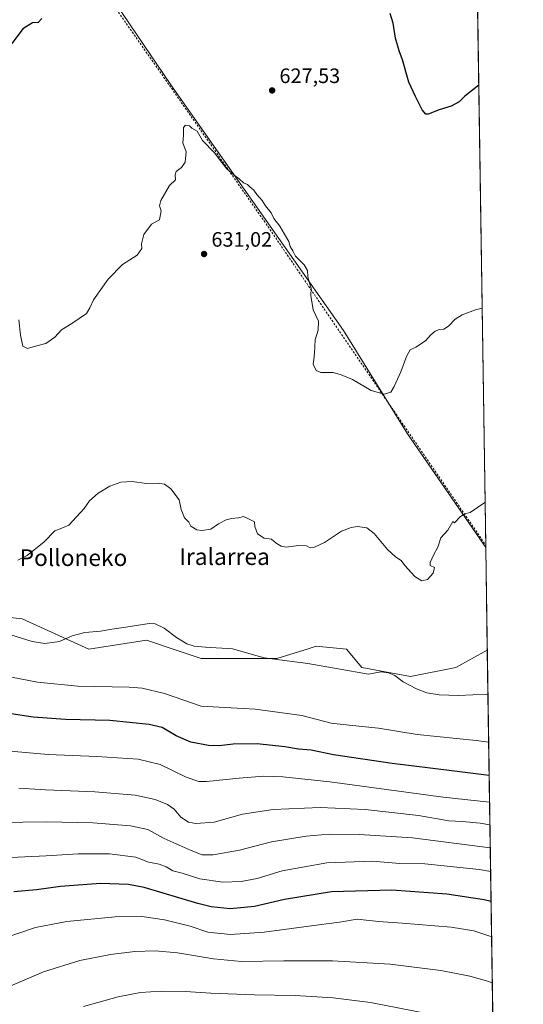
# Model space of a CAD drawing. Units: metres. Extents: x 600187 to 603618, y 4759239 to 4761603.
# Drawn here: x 603377 to 603618, y 4760261 to 4760733 of the extents above; entities that cross this region are included whole.
import ezdxf
from ezdxf.enums import TextEntityAlignment as Align

# ---------------------------------------------------------------- set-up
doc = ezdxf.new("R2010")
doc.units = ezdxf.units.M
doc.header["$MEASUREMENT"] = 0
doc.linetypes.add('DGN Style 2', pattern=[1.6480167562047852, 0.988810053722871, -0.6592067024819142])
for name, color, linetype, lineweight in [('Alambrada', 7, 'DGN Style 2', 0), ('Arbolado forestal CxS', 92, 'Continuous', 0), ('Comarca CxS', 21, 'Continuous', 0), ('Comunidad Autónoma CxS', 142, 'Continuous', 0), ('Curva de nivel maestra', 30, 'Continuous', 30), ('Curva de nivel normal', 30, 'Continuous', 0), ('Entidad de ámbito territorial CxS', 92, 'Continuous', 0), ('Espacio natural protegido CxS', 121, 'Continuous', 0), ('Municipio CxS', 4, 'Continuous', 0), ('Prado CxS', 92, 'Continuous', 0), ('Provincia CxS', 1, 'Continuous', 0), ('Punto de cota en terreno', 7, 'Continuous', 0), ('Rótulo de punto de cota en terreno', 7, 'Continuous', 0), ('Texto cartográfico', 7, 'Continuous', 0)]:
    doc.layers.add(name, color=color, linetype=linetype, lineweight=lineweight)
doc.styles.add('Style-Arial', font='txt')

# ---------------------------------------------------------------- blocks, each defined once
blk = doc.blocks.new('*U6')
at = {"layer": 'Arbolado forestal CxS', "color": 92, "linetype": 'Continuous', "lineweight": 0}
blk.add_polyline3d([(603351.4426999995, 4760448.676100001, 639.7186999999976), (603377.6546999998, 4760445.7631, 638.2293000000063), (603409.6919999998, 4760431.2009, 640.8714999999938), (603437.3611000003, 4760435.570499999, 640.907600000006), (603452.0544999996, 4760430.671900001, 640.6977000000043), (603463.5729, 4760426.831900001, 640.4867999999988), (603499.9781, 4760426.831900001, 639.5993000000017), (603514.9176000003, 4760431.428500001, 638.8133999999991), (603518.9095000001, 4760432.657500001, 638.5584999999992), (603533.4710999997, 4760431.2005, 638.5), (603540.7521000003, 4760422.463500001, 639.3613999999943), (603564.0521, 4760418.094900001, 639.1255999999995), (603585.8952000003, 4760422.463500001, 637.9131000000052), (603600.9890000002, 4760430.6962, 638.8735000000015), (603609.7692, 4759850.3375, 693.25)], dxfattribs=at)
blk = doc.blocks.new('*U10')
at = {"layer": 'Prado CxS', "color": 92, "linetype": 'Continuous', "lineweight": 0}
blk.add_polyline3d([(603583.2599999999, 4761602.57, 620.360799999995), (603600.2418999998, 4760480.0799, 636.4863000000041), (603562.5975000003, 4760534.590500001, 631.0586000000039), (603532.0185000002, 4760584.102700001, 628.8591000000015), (603449.0154999997, 4760702.0551, 628.719299999997), (603386.1377999998, 4760795.022299999, 626.9233999999997)], dxfattribs=at)
blk = doc.blocks.new('5PATER')
at = {"layer": 'Punto de cota en terreno', "linetype": 'Continuous', "lineweight": 0}
h = blk.add_hatch(color=51, dxfattribs=at)
edge = h.paths.add_edge_path()
edge.add_ellipse((0, 0), major_axis=(-0.1095731443231308, -0.1110710700762829), ratio=0.9994222409660322, start_angle=0, end_angle=360)

msp = doc.modelspace()

# ---------------------------------------------------------------- linework, layer by layer
at = {"layer": 'Alambrada', "color": 7, "linetype": 'DGN Style 2', "lineweight": 0}
msp.add_polyline3d([(603398.1201, 4760979.290100001, 615.2213000000047), (603390.6001000004, 4760876.9301, 623.1885000000038), (603380.5500999996, 4760799.0801, 627.4655999999959), (603493.8300999999, 4760636.7601, 635.0273000000016), (603557.2301000003, 4760543.970100001, 631.1487999999954), (603600.2100999998, 4760481.1801, 638.0601000000024), (603600.2255999995, 4760481.157400001, 638.069399999993)], dxfattribs=at)
at = {"layer": 'Arbolado forestal CxS', "color": 92, "linetype": 'Continuous', "lineweight": 0, "extrusion": (-0.0007302851000336005, 0.04827232406535738, 0.9988339448642111), "elevation": 229994.380982456, "flags": 128}
msp.add_lwpolyline([(-675541.5920319994, -4745234.492668684), (-675541.5920319995, -4745185.045559723)], dxfattribs=at)
at = {"layer": 'Arbolado forestal CxS', "color": 92, "linetype": 'Continuous', "lineweight": 0, "extrusion": (-0.001410980323021661, 0.09326483353122453, 0.99564033664819), "elevation": 443765.195516878, "flags": 128}
msp.add_lwpolyline([(-675543.0490934667, -4729984.039563095), (-675543.0490934667, -4729401.073013024)], dxfattribs=at)
at = {"layer": 'Arbolado forestal CxS', "color": 92, "linetype": 'Continuous', "lineweight": 0}
for points in [[(603386.1377999998, 4760795.022299999, 626.9233999999997), (603449.0154999997, 4760702.0551, 628.719299999997), (603532.0185000002, 4760584.102700001, 628.8591000000015), (603562.5975000003, 4760534.590500001, 631.0586000000039), (603600.2418999998, 4760480.0799, 636.4863000000041), (603600.9890000002, 4760430.6962, 638.8735000000015), (603585.8952000003, 4760422.463500001, 637.9131000000052), (603564.0521, 4760418.094900001, 639.1255999999995), (603540.7521000003, 4760422.463500001, 639.3613999999943), (603533.4710999997, 4760431.2005, 638.5), (603518.9095000001, 4760432.657500001, 638.5584999999992), (603514.9176000003, 4760431.428500001, 638.8133999999991), (603499.9781, 4760426.831900001, 639.5993000000017), (603463.5729, 4760426.831900001, 640.4867999999988), (603452.0544999996, 4760430.671900001, 640.6977000000043), (603437.3611000003, 4760435.570499999, 640.907600000006), (603409.6919999998, 4760431.2009, 640.8714999999938), (603377.6546999998, 4760445.7631, 638.2293000000063), (603351.4426999995, 4760448.676100001, 639.7186999999976)], [(603600.2418999998, 4760480.0799, 636.4863000000041), (603562.5975000003, 4760534.590500001, 631.0586000000039), (603532.0185000002, 4760584.102700001, 628.8591000000015), (603449.0154999997, 4760702.0551, 628.719299999997), (603386.1377999998, 4760795.022299999, 626.9233999999997)], [(603351.4426999995, 4760448.676100001, 639.7186999999976), (603377.6546999998, 4760445.7631, 638.2293000000063), (603409.6919999998, 4760431.2009, 640.8714999999938), (603437.3611000003, 4760435.570499999, 640.907600000006), (603452.0544999996, 4760430.671900001, 640.6977000000043), (603463.5729, 4760426.831900001, 640.4867999999988), (603499.9781, 4760426.831900001, 639.5993000000017), (603514.9176000003, 4760431.428500001, 638.8133999999991), (603518.9095000001, 4760432.657500001, 638.5584999999992), (603533.4710999997, 4760431.2005, 638.5), (603540.7521000003, 4760422.463500001, 639.3613999999943), (603564.0521, 4760418.094900001, 639.1255999999995), (603585.8952000003, 4760422.463500001, 637.9131000000052), (603600.9890000002, 4760430.6962, 638.8735000000015)]]:
    msp.add_polyline3d(points, dxfattribs=at)
at = {"layer": 'Comarca CxS', "color": 21, "linetype": 'Continuous', "lineweight": 0, "flags": 128}
msp.add_lwpolyline([(601471.2983254971, 4761571.14831069), (602892.8075287684, 4761592.297461247), (603583.2600007916, 4761602.569982347), (603608.428833579, 4759938.93375342)], dxfattribs=at)
at = {"layer": 'Comunidad Autónoma CxS', "color": 142, "linetype": 'Continuous', "lineweight": 0, "flags": 128}
msp.add_lwpolyline([(600413.9342906307, 4759241.441849874), (600220.8500007654, 4759238.56998237), (600212.6698508975, 4759796.981164368), (600186.9600007655, 4761552.039982349), (600246.4385834383, 4761552.92490205), (601471.2983254971, 4761571.14831069), (602892.8075287684, 4761592.297461247), (603583.2600007916, 4761602.569982347), (603608.428833579, 4759938.93375342), (603616.7403047781, 4759389.550586159), (603618.2600007901, 4759289.099982372), (601809.6341314312, 4759262.200118894), (601368.5246151495, 4759255.639523527), (600838.6196228245, 4759247.75812834)], close=True, dxfattribs=at)
at = {"layer": 'Curva de nivel maestra', "color": 30, "linetype": 'Continuous', "lineweight": 30, "flags": 128}
for points, elevation in [([(603387.1500000004, 4760733.950099999), (603385.3300000001, 4760732.050100001), (603382.6900000004, 4760731.850099999), (603377.9900000002, 4760729.0101), (603372.9000000004, 4760722.040100001), (603371.7400000002, 4760720.940099999), (603369.6799999997, 4760721.350099999), (603365.9600000001, 4760725.190099999), (603364.8200000003, 4760728.170100001), (603363.4400000004, 4760729.860099999), (603359.7400000002, 4760730.640100001), (603355.2199999997, 4760732.7401), (603351.3799999999, 4760737.280099999)], 625), ([(603596.8865, 4760701.866900001), (603590.1799999997, 4760696.600099999), (603587.5300000003, 4760693.940099999), (603583.6100000005, 4760691.920100001), (603577.9400000004, 4760690.0601), (603572.6100000005, 4760688.020099999), (603571.4600000001, 4760688.0801), (603569.7000000002, 4760690.030099999), (603566.5700000003, 4760696.420100001), (603563.3700000001, 4760703.440099999), (603560.2999999998, 4760714.040100001), (603558.7199999997, 4760718.340100001), (603556.9000000004, 4760724.530099999), (603555.7999999998, 4760731.7601), (603554.3099999996, 4760736.370100001)], 625), ([(603601.8981999997, 4760370.597899999), (603583.9400000004, 4760372.880100001), (603555.3799999999, 4760376.280099999), (603527.1399999997, 4760380.4801), (603516.5, 4760382.6801), (603510.3600000005, 4760383.2301), (603503.8300000001, 4760384.340100001), (603490.5800000001, 4760385.8201), (603478.9400000004, 4760385.6601), (603472.3200000003, 4760384.770099999), (603467.1299999999, 4760384.920100001), (603458.6600000003, 4760386.640100001), (603451.6100000005, 4760389.6801), (603444.9699999997, 4760393.590100001), (603438.6100000005, 4760395.120100001), (603419.7699999996, 4760396.9901), (603398.5899999999, 4760397.5001), (603382.9600000001, 4760398.620100001), (603366.9800000006, 4760401.020099999)], 650), ([(603602.8120999997, 4760310.194399999), (603599.4500000002, 4760310.960100001), (603581.4800000006, 4760313.6601), (603555.1399999997, 4760315.540100001), (603526.25, 4760314.7401), (603503.5999999996, 4760311.050100001), (603489.2300000006, 4760307.720100001), (603477.5899999999, 4760306.6501), (603468.4800000006, 4760307.620100001), (603462.1100000005, 4760309.1801), (603436.2999999998, 4760316.860099999), (603428.7100000001, 4760318.300100001), (603415.3099999996, 4760318.840100001), (603396.1600000003, 4760317.270099999), (603384.54, 4760315.7501), (603373.7800000003, 4760314.7601)], 675)]:
    msp.add_lwpolyline(points, dxfattribs=dict(at, elevation=elevation))
at = {"layer": 'Curva de nivel normal', "color": 30, "linetype": 'Continuous', "lineweight": 0, "flags": 128}
for points, elevation in [([(603376.1399999997, 4760589.32), (603376.9299999997, 4760581.949999999), (603378.0999999996, 4760576.730000001), (603380.2699999996, 4760575.480000001), (603384.1399999997, 4760576.67), (603389.0899999999, 4760578), (603393.4800000006, 4760580.949999999), (603396.6100000005, 4760584.5), (603401.5300000003, 4760587.470000001), (603408.6500000004, 4760592.26), (603410.1900000004, 4760595.060000001), (603411.9400000004, 4760598.9), (603419.0099999999, 4760608.789999999), (603425.9400000004, 4760615.789999999), (603432.8799999999, 4760620.300000001), (603435.1500000004, 4760623.550000001), (603435.0199999996, 4760625.75), (603436.0800000001, 4760630.180000001), (603439.8300000001, 4760635.26), (603443.6799999997, 4760637.34), (603444.4100000003, 4760641.57), (603443.6600000003, 4760643.939999999), (603444.29, 4760646.57), (603448.4400000004, 4760653.83), (603451.2999999998, 4760656.449999999), (603451.0999999996, 4760658.949999999), (603451.5599999996, 4760660.49), (603454.2699999996, 4760662.34), (603455.9800000006, 4760665.01), (603456.3799999999, 4760670.01), (603454.9000000004, 4760674.26), (603455.1600000003, 4760678.01), (603455.1799999997, 4760681.67), (603456.1699999999, 4760682.74), (603457.9900000002, 4760682.480000001), (603459.1799999997, 4760681.25), (603461.7800000003, 4760679.850000001), (603464.25, 4760675.32), (603470.04, 4760669.5), (603473.4900000002, 4760664.779999999), (603475.9699999997, 4760661.76), (603479.4699999997, 4760658.680000001), (603481.9199999999, 4760656.949999999), (603483.9600000001, 4760655.039999999), (603485.8300000001, 4760654.279999999), (603487.0599999996, 4760653.130000001), (603488.9800000006, 4760651.600000001), (603490.4299999997, 4760649.480000001), (603492.9900000002, 4760646.57), (603494.54, 4760644.02), (603497.2800000003, 4760640.680000001), (603498.4900000002, 4760637.890000001), (603501.4600000001, 4760634.310000001), (603503.5599999996, 4760630.42), (603505.79, 4760626.970000001), (603506.3700000001, 4760624.42), (603507.7000000002, 4760622.34), (603508.9600000001, 4760619.810000001), (603513.0800000001, 4760615.680000001), (603514.6500000004, 4760613.050000001), (603514.8700000001, 4760610.15), (603515.6500000004, 4760606.82), (603516.4500000002, 4760604.57), (603516.2300000006, 4760600.960000001), (603517.4100000003, 4760594.15), (603519.9100000003, 4760588.67), (603519.8300000001, 4760584.34), (603518.2999999998, 4760579.67), (603518.0599999996, 4760573.34), (603517.79, 4760570.34), (603517.3799999999, 4760568.01), (603518.79, 4760564.930000001), (603521.1200000001, 4760564.02), (603527.0199999996, 4760564.01), (603530.8399999999, 4760562.91), (603536.2599999999, 4760560.66), (603545.1699999999, 4760555.4), (603551.4900000002, 4760553.689999999), (603554.7300000006, 4760554.51), (603556.2199999997, 4760557.34), (603559.5099999999, 4760564.4), (603562.1600000003, 4760571.75), (603564, 4760574.949999999), (603566.6100000005, 4760576.199999999), (603571.2699999996, 4760579.24), (603573.9400000004, 4760582.130000001), (603575.9400000004, 4760583.9), (603578, 4760584.689999999), (603580.1900000004, 4760584.9), (603582.3399999999, 4760586.27), (603585.6100000005, 4760589.59), (603588.9400000004, 4760591.680000001), (603595.3600000005, 4760594.17), (603598.5049999999, 4760594.890699999)], 630), ([(603375.7000000002, 4760473.970000001), (603380.0999999996, 4760476.210000001), (603388.3099999996, 4760482.800000001), (603393.4500000002, 4760487.949999999), (603396.7800000003, 4760489.25), (603400.1399999997, 4760490.789999999), (603407.4199999999, 4760498.67), (603409.9800000006, 4760502.380000001), (603414.2000000002, 4760506.050000001), (603419.7999999998, 4760509.42), (603425.0599999996, 4760511.34), (603430.4699999997, 4760511.779999999), (603437.4100000003, 4760510.789999999), (603442.5199999996, 4760510.92), (603445.9600000001, 4760510.359999999), (603449.0099999999, 4760508.140000001), (603453.0099999999, 4760502.980000001), (603454.0800000001, 4760498.210000001), (603455.5700000003, 4760494.25), (603457.7100000001, 4760492.24), (603458.6399999997, 4760490.33), (603461.5499999998, 4760488.560000001), (603464, 4760488.17), (603468.3399999999, 4760488.84), (603471.9400000004, 4760491.32), (603475.6100000005, 4760493.25), (603478.2699999996, 4760494), (603481.6100000005, 4760494.34), (603483.9400000004, 4760494.850000001), (603486.2999999998, 4760493.859999999), (603489.2199999997, 4760492.380000001), (603489.3499999996, 4760490.039999999), (603490.7000000002, 4760486.630000001), (603493.8399999999, 4760484.550000001), (603497.4600000001, 4760484.07), (603499.5899999999, 4760482.039999999), (603501.9699999997, 4760480.699999999), (603504.4299999997, 4760480.16), (603510.3399999999, 4760481.07), (603514.2300000006, 4760480.850000001), (603516, 4760479.930000001), (603518.0599999996, 4760480.189999999), (603522.8899999997, 4760482.470000001), (603530.9400000004, 4760487.930000001), (603535.6100000005, 4760489.58), (603538.6100000005, 4760490.07), (603543.2199999997, 4760489.49), (603546.7199999997, 4760486.76), (603553.0499999998, 4760479.050000001), (603556.9199999999, 4760475.5), (603559.6200000001, 4760473.84), (603561.3499999996, 4760471.460000001), (603566.1500000004, 4760466.17), (603569.5800000001, 4760464.060000001), (603572.2000000002, 4760464.640000001), (603575.04, 4760467.730000001), (603575.6600000003, 4760470.4), (603573.6200000001, 4760471.470000001), (603573.5, 4760472.859999999), (603575.1200000001, 4760476.279999999), (603577.2000000002, 4760480.180000001), (603578.6799999997, 4760484.59), (603582.0599999996, 4760488.42), (603584.3600000005, 4760492.49), (603585.2699999996, 4760491.930000001), (603587.9400000004, 4760494.779999999), (603590.0499999998, 4760496.140000001), (603592.7100000001, 4760496.84), (603599.8600000005, 4760501.640000001), (603599.9148000004, 4760501.7042)], 635), ([(603372.2800000003, 4760438.15), (603382.5, 4760434.859999999), (603388.5800000001, 4760433.970000001), (603395.6100000005, 4760434.84), (603401.7999999998, 4760437.57), (603407.7300000006, 4760439.300000001), (603415.2699999996, 4760439.949999999), (603420.7999999998, 4760440.9), (603427.4000000004, 4760441.720000001), (603438.6100000005, 4760443.600000001), (603441.5499999998, 4760443.34), (603445.9500000002, 4760441.26), (603451.8300000001, 4760436.779999999), (603456.7599999999, 4760433.82), (603460.2699999996, 4760432.609999999), (603465.6399999997, 4760432.180000001), (603478.6100000005, 4760431.42), (603493.9000000004, 4760427.130000001), (603514.9000000004, 4760424.380000001), (603543.9400000004, 4760419.26), (603549.8700000001, 4760420.289999999), (603553.5, 4760419.949999999), (603556.6500000004, 4760418.58), (603560.6399999997, 4760415.51), (603566.9600000001, 4760412.230000001), (603571.9299999997, 4760410.33), (603577.8300000001, 4760409.300000001), (603587.0800000001, 4760408.99), (603594.0999999996, 4760409.380000001), (603600.7199999997, 4760409.52), (603601.3073000005, 4760409.656400001)], 640), ([(603368.4500000002, 4760418.600000001), (603385.04, 4760415.439999999), (603404.5199999996, 4760413.449999999), (603429.1399999997, 4760413.01), (603435.3600000005, 4760412.470000001), (603445.9900000002, 4760409.9), (603463.5899999999, 4760403.92), (603475.1699999999, 4760403.24), (603489.5, 4760402.470000001), (603497.9400000004, 4760401.310000001), (603511.9400000004, 4760399.439999999), (603526.0599999996, 4760395.779999999), (603534.5999999996, 4760394.76), (603548.7800000003, 4760393.27), (603567.2699999996, 4760390.34), (603595.6900000004, 4760387.369999999), (603601.6557, 4760386.628900001)], 645), ([(603602.0919000005, 4760357.799799999), (603579.7599999999, 4760360.16), (603525.4199999999, 4760367.49), (603502.8700000001, 4760369.939999999), (603493.5, 4760370.230000001), (603481.9000000004, 4760369.380000001), (603466.1799999997, 4760367.65), (603462.54, 4760367.77), (603456.3799999999, 4760369.82), (603444.0099999999, 4760375.82), (603433.3799999999, 4760378.4), (603413.6100000005, 4760379.730000001), (603390.2699999996, 4760380.66), (603368.4100000003, 4760382.65)], 655), ([(603602.2554000001, 4760346.992699999), (603597.4900000002, 4760347.74), (603588.9100000003, 4760348.600000001), (603582.5099999999, 4760348.91), (603567.9800000006, 4760351.380000001), (603542.3700000001, 4760354.289999999), (603520.6799999997, 4760355.17), (603498.2699999996, 4760354.279999999), (603483.4400000004, 4760352.060000001), (603469.9400000004, 4760348.25), (603461.1100000005, 4760347.539999999), (603457.5599999996, 4760348.180000001), (603453.8799999999, 4760350.529999999), (603450.6699999999, 4760354.4), (603447.4800000006, 4760356.699999999), (603441.6299999999, 4760359.109999999), (603431.9400000004, 4760361.199999999), (603412.6100000005, 4760362.689999999), (603389, 4760363.699999999), (603376.1600000003, 4760364.550000001)], 660), ([(603602.4223999997, 4760335.9542), (603565.0599999996, 4760340.720000001), (603539.5, 4760342.359999999), (603525.0700000003, 4760342.430000001), (603514.0800000001, 4760341.52), (603497.3700000001, 4760338.699999999), (603482, 4760334.76), (603469.4500000002, 4760332.52), (603464.1799999997, 4760332.58), (603458.7800000003, 4760334.600000001), (603445.8099999996, 4760340.380000001), (603437.9600000001, 4760344.640000001), (603429.6699999999, 4760346.49), (603411.6200000001, 4760347.859999999), (603389.2699999996, 4760348.289999999), (603366.6100000005, 4760348.119999999)], 665), ([(603602.5954, 4760324.516600001), (603597.1200000001, 4760325.449999999), (603571.0300000003, 4760328.180000001), (603559.0499999998, 4760328.350000001), (603545.9400000004, 4760329.449999999), (603524, 4760328.680000001), (603502.5099999999, 4760324.82), (603490.54, 4760321.230000001), (603482.9000000004, 4760319.710000001), (603474.0599999996, 4760319.460000001), (603462.9900000002, 4760321.050000001), (603454.5899999999, 4760323.66), (603450.1100000005, 4760324.850000001), (603446.7699999996, 4760326.82), (603443.4299999997, 4760328.09), (603438.4299999997, 4760329.02), (603432.3099999996, 4760331.4), (603419.6100000005, 4760332.970000001), (603404.54, 4760332.99), (603389.3200000003, 4760331.99), (603368.7599999999, 4760331.01)], 670), ([(603317.2400000002, 4760259.939999999), (603334.7400000002, 4760274.4), (603350.4500000002, 4760284.27), (603367.6399999997, 4760292.01), (603384.1600000003, 4760297.689999999), (603399.1699999999, 4760300.560000001), (603422.4199999999, 4760302.800000001), (603435.0800000001, 4760302.970000001), (603445.9800000006, 4760301.380000001), (603458.3399999999, 4760298.210000001), (603466.8200000003, 4760295.439999999), (603477.7000000002, 4760294.24), (603493.9400000004, 4760295.34), (603520.1299999999, 4760298.859999999), (603530.0800000001, 4760300.16), (603538.4600000001, 4760301.609999999), (603548.7699999996, 4760300.52), (603560.1200000001, 4760299.710000001), (603583.5999999996, 4760297.74), (603594.4900000002, 4760296), (603602.1600000003, 4760293.529999999), (603603.0678000003, 4760293.294199999)], 680), ([(603603.4051999999, 4760270.989), (603601.6600000003, 4760271.730000001), (603592.5899999999, 4760274.32), (603578.6200000001, 4760277.02), (603554.3700000001, 4760280.050000001), (603526.6100000005, 4760281.630000001), (603515.2699999996, 4760281.57), (603503.2699999996, 4760281.619999999), (603482.9400000004, 4760281.4), (603469.6100000005, 4760282.539999999), (603452.2699999996, 4760285.460000001), (603441.6100000005, 4760286.439999999), (603431.7199999997, 4760286.130000001), (603420.0499999998, 4760284.75), (603405.3799999999, 4760281.76), (603388.04, 4760276.42), (603372.3200000003, 4760269.65), (603363.04, 4760264.640000001), (603352.6600000003, 4760258.210000001)], 685), ([(603572.0099999999, 4760256.42), (603544.9100000003, 4760261.58), (603527.0599999996, 4760263.880000001), (603508.8300000001, 4760264.970000001), (603489.0599999996, 4760265.359999999), (603468.3099999996, 4760266.189999999), (603456.1100000005, 4760266.980000001), (603444.4600000001, 4760267.07), (603434.5099999999, 4760266.5), (603423.8099999996, 4760264.359999999), (603407.1699999999, 4760259.699999999)], 690)]:
    msp.add_lwpolyline(points, dxfattribs=dict(at, elevation=elevation))
at = {"layer": 'Entidad de ámbito territorial CxS', "color": 92, "linetype": 'Continuous', "lineweight": 0, "flags": 128}
msp.add_lwpolyline([(602892.8075287684, 4761592.297461247), (603583.2600007916, 4761602.569982347), (603608.428833579, 4759938.93375342)], dxfattribs=at)
at = {"layer": 'Espacio natural protegido CxS', "color": 121, "linetype": 'Continuous', "lineweight": 0, "flags": 128}
msp.add_lwpolyline([(600246.4385834383, 4761552.92490205), (601471.2983254971, 4761571.14831069), (602892.8075287684, 4761592.297461247), (603583.2600007916, 4761602.569982347), (603608.428833579, 4759938.93375342)], dxfattribs=at)
at = {"layer": 'Municipio CxS', "color": 4, "linetype": 'Continuous', "lineweight": 0, "flags": 128}
msp.add_lwpolyline([(601471.2983254971, 4761571.14831069), (602892.8075287684, 4761592.297461247), (603583.2600007916, 4761602.569982347), (603608.428833579, 4759938.93375342)], dxfattribs=at)
at = {"layer": 'Prado CxS', "color": 92, "linetype": 'Continuous', "lineweight": 0, "extrusion": (-0.0007874770556002971, 0.05205109745338275, 0.9986441123512347), "elevation": 247948.5197855065, "flags": 128}
msp.add_lwpolyline([(-675543.8731269795, -4744599.442283379), (-675543.8731269793, -4744330.984909423)], dxfattribs=at)
at = {"layer": 'Prado CxS', "color": 92, "linetype": 'Continuous', "lineweight": 0, "extrusion": (-0.0007136537354452939, 0.047175575888941, 0.9988863577694376), "elevation": 224783.4051917439, "flags": 128}
msp.add_lwpolyline([(-675537.6380205969, -4745485.834740506), (-675537.6380205969, -4745484.755915797)], dxfattribs=at)
at = {"layer": 'Prado CxS', "color": 92, "linetype": 'Continuous', "lineweight": 0}
msp.add_polyline3d([(603600.2418999998, 4760480.0799, 636.4863000000041), (603562.5975000003, 4760534.590500001, 631.0586000000039), (603532.0185000002, 4760584.102700001, 628.8591000000015), (603449.0154999997, 4760702.0551, 628.719299999997), (603386.1377999998, 4760795.022299999, 626.9233999999997)], dxfattribs=at)
at = {"layer": 'Provincia CxS', "color": 1, "linetype": 'Continuous', "lineweight": 0, "flags": 128}
msp.add_lwpolyline([(600413.9342906307, 4759241.441849874), (600220.8500007654, 4759238.56998237), (600212.6698508975, 4759796.981164368), (600186.9600007655, 4761552.039982349), (600246.4385834383, 4761552.92490205), (601471.2983254971, 4761571.14831069), (602892.8075287684, 4761592.297461247), (603583.2600007916, 4761602.569982347), (603608.428833579, 4759938.93375342), (603616.7403047781, 4759389.550586159), (603618.2600007901, 4759289.099982372), (601809.6341314312, 4759262.200118894), (601368.5246151495, 4759255.639523527), (600838.6196228245, 4759247.75812834)], close=True, dxfattribs=at)

# ---------------------------------------------------------------- block references
at = {"layer": 'Arbolado forestal CxS', "color": 92, "linetype": 'Continuous', "lineweight": 0}
msp.add_blockref('*U6', (0, 0), dxfattribs=at)
at = {"layer": 'Prado CxS', "color": 92, "linetype": 'Continuous', "lineweight": 0}
msp.add_blockref('*U10', (0, 0), dxfattribs=at)
at = {"layer": 'Punto de cota en terreno', "color": 7, "linetype": 'Continuous', "lineweight": 0, "xscale": 10, "yscale": 10, "zscale": 10}
for p in [(603497.6900000004, 4760699.41, 627.529999999999), (603465.0300000003, 4760620.880000001, 631.0200000000041)]:
    msp.add_blockref('5PATER', p, dxfattribs=at)

# ---------------------------------------------------------------- texts
at = {"layer": 'Rótulo de punto de cota en terreno', "color": 7, "linetype": 'Continuous', "lineweight": 0, "style": 'Style-Arial'}
for s, p in [('627,53', (603501.2177999998, 4760702.937799999)), ('631,02', (603468.5577999996, 4760624.4078))]:
    msp.add_text(s, height=7.000000000000002, dxfattribs=at).set_placement(p)
at = {"layer": 'Texto cartográfico', "color": 7, "linetype": 'Continuous', "lineweight": 0, "style": 'Style-Arial'}
for s, p in [('Polloneko', (603402.3536341462, 4760475.15015)), ('Iralarrea', (603474.8722304881, 4760475.65015))]:
    msp.add_text(s, height=8, dxfattribs=at).set_placement(p, align=Align.MIDDLE_CENTER)

doc.saveas('drawing.dxf')
